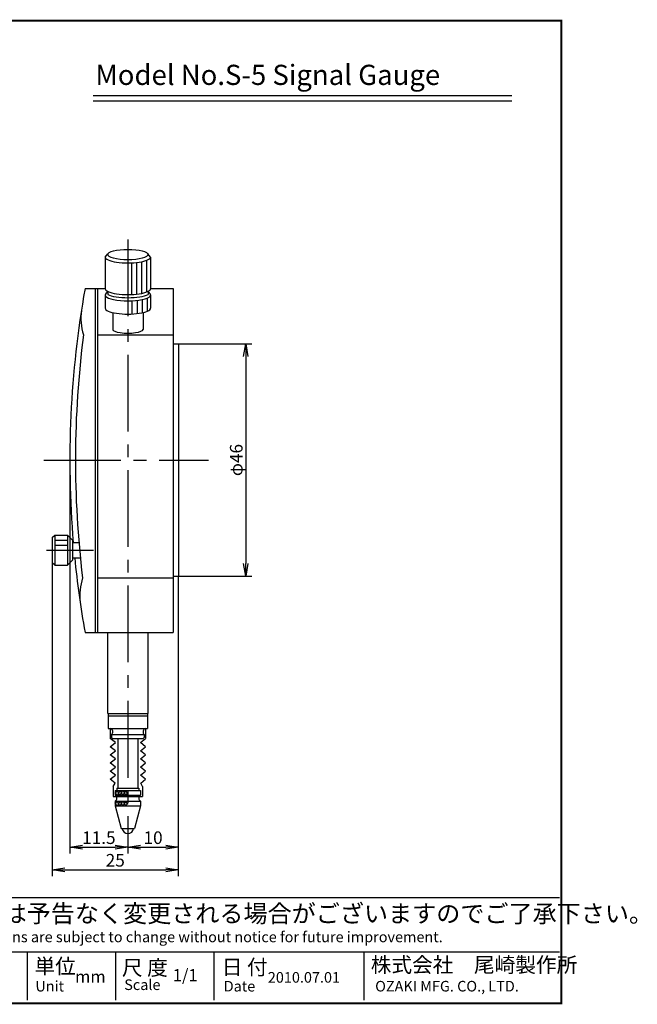
# Model space of a CAD drawing. Extents: x 0 to 270, y 0 to 195.
# Drawn here: x 148 to 270, y 0 to 195 of the extents above; entities that cross this region are included whole.
import ezdxf

# ---------------------------------------------------------------- set-up
doc = ezdxf.new("R2010")
doc.units = 0
doc.linetypes.add('CENTER2', pattern=[28.575, 19.05, -3.175, 3.175, -3.175])
doc.layers.get('0').update_dxf_attribs({"linetype": 'CONTINUOUS'})
doc.layers.get('DEFPOINTS').update_dxf_attribs({"linetype": 'CONTINUOUS'})
for name, color, linetype in [('C', 7, 'CONTINUOUS'), ('中心線', 4, 'CENTER2'), ('外形線', 7, 'CONTINUOUS'), ('文字', 6, 'CONTINUOUS')]:
    doc.layers.add(name, color=color, linetype=linetype)
doc.styles.add('STYLE3', font='romans.shx', dxfattribs={"bigfont": 'bigfont.shx'})
doc.dimstyles.new('STYLE3', dxfattribs={"dimtxt": 2.5, "dimasz": 2.5, "dimexe": 1.25, "dimexo": 0, "dimtad": 1, "dimdec": 1, "dimdsep": 46, "dimtxsty": 'STYLE3', "dimblk1": 'OPEN', "dimblk2": 'OPEN', "dimsah": 1, "dimcen": 2.5, "dimclrd": 2, "dimclre": 2, "dimclrt": 6, "dimadec": 0, "dimazin": 0, "dimtfac": 1, "dimtdec": 4, "dimtmove": 0, "dimatfit": 3, "dimldrblk": 'OPEN', "dimfxl": 1, "dimtolj": 1, "dimtzin": 0, "dimarcsym": 0})

# ---------------------------------------------------------------- blocks, each defined once
blk = doc.blocks.new('_OPEN')
at = {"color": 0, "linetype": 'ByBlock'}
for p, q in [((-1, 0.167), (0, 0)), ((0, 0), (-1, -0.167)), ((0, 0), (-1, 0))]:
    blk.add_line(p, q, dxfattribs=at)
blk = doc.blocks.new('*D13')
at = {"layer": 'DEFPOINTS', "color": 0}
for p in [(179.07, 130.66), (179.07, 84.66), (192.42, 84.66)]:
    blk.add_point(p, dxfattribs=at)
at = {"layer": '文字', "color": 2, "lineweight": -2}
for p, q in [((179.07, 130.66), (193.67, 130.66)), ((192.42, 128.16), (192.42, 87.16)), ((179.07, 84.66), (193.67, 84.66))]:
    blk.add_line(p, q, dxfattribs=at)
at = {"layer": '文字', "color": 2, "lineweight": -2, "xscale": 2.5, "yscale": 2.5, "zscale": 2.5}
for p, rotation in [((192.42, 130.66), 90), ((192.42, 84.66), 270)]:
    blk.add_blockref('_OPEN', p, dxfattribs=dict(at, rotation=rotation))
at = {"layer": '文字', "color": 6, "insert": (190.55, 107.66), "char_height": 2.5, "attachment_point": 5, "rotation": 90, "style": 'STYLE3'}
blk.add_mtext('\\A1;φ46', dxfattribs=at)
blk = doc.blocks.new('*D14')
at = {"layer": 'DEFPOINTS', "color": 0}
for p in [(157.57, 107.58), (169.07, 32.33), (169.07, 30.94)]:
    blk.add_point(p, dxfattribs=at)
at = {"layer": '外形線', "color": 2, "lineweight": -2}
for p, q in [((157.57, 107.58), (157.57, 29.69)), ((169.07, 32.33), (169.07, 29.69)), ((160.07, 30.94), (166.57, 30.94))]:
    blk.add_line(p, q, dxfattribs=at)
at = {"layer": '外形線', "color": 2, "lineweight": -2, "xscale": 2.5, "yscale": 2.5, "zscale": 2.5, "rotation": 180}
blk.add_blockref('_OPEN', (157.57, 30.94), dxfattribs=at)
at = {"layer": '外形線', "color": 2, "lineweight": -2, "xscale": 2.5, "yscale": 2.5, "zscale": 2.5}
blk.add_blockref('_OPEN', (169.07, 30.94), dxfattribs=at)
at = {"layer": '外形線', "color": 6, "insert": (163.32, 32.82), "char_height": 2.5, "attachment_point": 5, "style": 'STYLE3'}
blk.add_mtext('\\A1;11.5', dxfattribs=at)
blk = doc.blocks.new('*D15')
at = {"layer": 'DEFPOINTS', "color": 0}
for p in [(179.07, 84.66), (169.07, 32.33), (179.07, 30.94)]:
    blk.add_point(p, dxfattribs=at)
at = {"layer": '外形線', "color": 2, "lineweight": -2}
for p, q in [((179.07, 84.66), (179.07, 29.69)), ((171.57, 30.94), (176.57, 30.94))]:
    blk.add_line(p, q, dxfattribs=at)
at = {"layer": '外形線', "color": 2, "lineweight": -2, "xscale": 2.5, "yscale": 2.5, "zscale": 2.5, "rotation": 180}
blk.add_blockref('_OPEN', (169.07, 30.94), dxfattribs=at)
at = {"layer": '外形線', "color": 2, "lineweight": -2, "xscale": 2.5, "yscale": 2.5, "zscale": 2.5}
blk.add_blockref('_OPEN', (179.07, 30.94), dxfattribs=at)
at = {"layer": '外形線', "color": 6, "insert": (174.07, 32.82), "char_height": 2.5, "attachment_point": 5, "style": 'STYLE3'}
blk.add_mtext('\\A1;10', dxfattribs=at)
blk = doc.blocks.new('*D16')
at = {"layer": 'DEFPOINTS', "color": 0}
for p in [(154.07, 87.3), (179.07, 29.69), (179.07, 26.46)]:
    blk.add_point(p, dxfattribs=at)
at = {"layer": '外形線', "color": 2, "lineweight": -2}
for p, q in [((154.07, 87.3), (154.07, 25.21)), ((179.07, 29.69), (179.07, 25.21)), ((156.57, 26.46), (176.57, 26.46))]:
    blk.add_line(p, q, dxfattribs=at)
at = {"layer": '外形線', "color": 2, "lineweight": -2, "xscale": 2.5, "yscale": 2.5, "zscale": 2.5, "rotation": 180}
blk.add_blockref('_OPEN', (154.07, 26.46), dxfattribs=at)
at = {"layer": '外形線', "color": 2, "lineweight": -2, "xscale": 2.5, "yscale": 2.5, "zscale": 2.5}
blk.add_blockref('_OPEN', (179.07, 26.46), dxfattribs=at)
at = {"layer": '外形線', "color": 6, "insert": (166.57, 28.34), "char_height": 2.5, "attachment_point": 5, "style": 'STYLE3'}
blk.add_mtext('\\A1;25', dxfattribs=at)

msp = doc.modelspace()

# ---------------------------------------------------------------- linework, layer by layer
at = {"layer": 'C', "const_width": 0.4}
msp.add_lwpolyline([(0, 194.727), (255, 194.727), (255, 0), (0, 0), (0, 194.727)], dxfattribs=at)
at = {"layer": 'DEFPOINTS', "color": 0, "linetype": 'ByBlock'}
msp.add_point((169.073, 33.658), dxfattribs=at)
at = {"layer": '中心線', "ltscale": 0.8}
for p, q in [((169.073, 151.393), (169.073, 32.326)), ((152.433, 107.658), (185.077, 107.658))]:
    msp.add_line(p, q, dxfattribs=at)
at = {"layer": '中心線'}
for p, q in [((152.968, 89.797), (162.269, 89.797)), ((166.573, 41.535), (166.933, 42.158)), ((166.905, 41.258), (166.573, 41.833)), ((167.482, 41.258), (166.963, 42.158)), ((166.99, 41.258), (167.51, 42.158)), ((168.06, 41.258), (167.54, 42.158)), ((167.568, 41.258), (168.087, 42.158)), ((168.637, 41.258), (168.117, 42.158)), ((168.145, 41.258), (168.665, 42.158)), ((169.073, 41.503), (168.695, 42.158)), ((168.723, 41.258), (169.073, 41.865)), ((166.573, 39.435), (166.933, 40.058)), ((166.905, 39.158), (166.573, 39.733)), ((167.482, 39.158), (166.963, 40.058)), ((166.99, 39.158), (167.51, 40.058)), ((168.06, 39.158), (167.54, 40.058)), ((167.568, 39.158), (168.087, 40.058)), ((168.637, 39.158), (168.117, 40.058)), ((168.145, 39.158), (168.665, 40.058)), ((169.073, 39.403), (168.695, 40.058)), ((168.723, 39.158), (169.073, 39.765))]:
    msp.add_line(p, q, dxfattribs=at)
at = {"layer": '外形線'}
for p, q in [((162.176, 179.88), (245.176, 179.88)), ((162.176, 178.88), (245.176, 178.88)), ((164.573, 147.896), (165.112, 148.522)), ((173.573, 147.896), (173.034, 148.522)), ((164.573, 147.896), (164.573, 141.617)), ((169.777, 146.745), (169.777, 140.467)), ((170.777, 146.818), (170.777, 140.539)), ((171.777, 146.965), (171.777, 140.686)), ((172.777, 147.234), (172.777, 140.956)), ((173.573, 147.896), (173.573, 141.617)), ((160.573, 141.658), (164.573, 141.658)), ((162.573, 141.658), (162.573, 73.498)), ((163.073, 141.658), (163.073, 73.498)), ((165.073, 141.084), (165.073, 140.464)), ((173.073, 141.084), (173.073, 140.464)), ((173.573, 141.658), (178.073, 141.658)), ((178.073, 141.658), (178.073, 73.498)), ((164.573, 140.374), (164.573, 137.753)), ((169.883, 139.229), (169.883, 136.608)), ((170.883, 139.308), (170.883, 136.687)), ((171.883, 139.465), (171.883, 136.844)), ((172.883, 139.755), (172.883, 137.134)), ((173.573, 140.374), (173.573, 137.753)), ((166.073, 136.885), (166.073, 133.542)), ((172.073, 136.885), (172.073, 133.542)), ((163.073, 132.459), (178.073, 132.459)), ((178.073, 130.658), (179.073, 130.658)), ((179.073, 130.658), (179.073, 84.658)), ((154.073, 92.297), (154.573, 92.797)), ((154.073, 92.297), (154.073, 87.297)), ((154.573, 92.797), (157.073, 92.797)), ((154.573, 92.797), (154.573, 86.797)), ((154.573, 91.797), (157.073, 91.797)), ((157.073, 92.797), (157.073, 86.797)), ((157.073, 92.797), (158.073, 91.797)), ((158.073, 91.797), (158.073, 87.797)), ((154.573, 90.797), (157.073, 90.797)), ((154.573, 89.797), (157.073, 89.797)), ((158.073, 91.297), (159.368, 91.297)), ((158.073, 88.297), (159.646, 88.297)), ((154.573, 86.797), (154.073, 87.297)), ((154.573, 86.797), (157.073, 86.797)), ((158.073, 87.797), (157.073, 86.797)), ((163.073, 84.349), (178.073, 84.349)), ((178.073, 84.658), (179.073, 84.658)), ((160.573, 73.498), (178.073, 73.498)), ((165.073, 57.458), (165.073, 73.498)), ((173.073, 57.458), (173.073, 73.498)), ((165.073, 57.458), (173.073, 57.458)), ((165.173, 57.458), (165.173, 54.458)), ((165.173, 56.958), (172.973, 56.958)), ((172.973, 57.458), (172.973, 54.458)), ((165.173, 54.458), (172.973, 54.458)), ((165.823, 53.258), (172.323, 53.258)), ((165.823, 53.258), (165.823, 52.658)), ((172.323, 53.258), (172.323, 52.658)), ((166.595, 51.653), (165.573, 52.458)), ((165.573, 50.848), (166.595, 51.653)), ((166.595, 50.043), (165.573, 50.848)), ((165.823, 52.658), (166.023, 52.458)), ((166.023, 52.458), (172.123, 52.458)), ((167.073, 52.458), (167.073, 42.658)), ((167.073, 52.458), (167.073, 46.458)), ((171.073, 52.458), (171.073, 42.658)), ((171.073, 52.458), (171.073, 46.458)), ((171.551, 51.653), (172.573, 52.458)), ((172.573, 50.848), (171.551, 51.653)), ((171.551, 50.043), (172.573, 50.848)), ((165.573, 49.238), (166.595, 50.043)), ((166.595, 48.433), (165.573, 49.238)), ((172.573, 49.238), (171.551, 50.043)), ((171.551, 48.433), (172.573, 49.238)), ((165.573, 47.628), (166.595, 48.433)), ((166.595, 46.823), (165.573, 47.628)), ((172.573, 47.628), (171.551, 48.433)), ((171.551, 46.823), (172.573, 47.628)), ((165.573, 46.018), (166.595, 46.823)), ((166.595, 45.213), (165.573, 46.018)), ((165.573, 44.408), (166.595, 45.213)), ((172.573, 46.018), (171.551, 46.823)), ((171.551, 45.213), (172.573, 46.018)), ((172.573, 44.408), (171.551, 45.213)), ((166.532, 43.653), (165.573, 44.408)), ((166.173, 42.958), (166.532, 43.653)), ((171.614, 43.653), (172.573, 44.408)), ((171.973, 42.958), (171.614, 43.653)), ((166.573, 42.158), (171.573, 42.158)), ((166.573, 42.158), (166.573, 41.258)), ((166.573, 41.258), (171.573, 41.258)), ((166.873, 42.658), (171.273, 42.658)), ((166.873, 42.658), (166.873, 42.158)), ((171.273, 42.658), (171.273, 42.158)), ((171.573, 42.158), (171.573, 41.258)), ((166.173, 40.958), (171.973, 40.958)), ((166.573, 40.058), (166.573, 39.158)), ((166.573, 40.058), (171.573, 40.058)), ((166.573, 39.158), (171.573, 39.158)), ((166.573, 39.158), (167.773, 34.658)), ((171.573, 39.158), (170.373, 34.658)), ((171.573, 40.058), (171.573, 39.158)), ((167.773, 34.658), (170.373, 34.658)), ((113.841, 20.986), (254.632, 20.986)), ((113.841, 10.206), (254.632, 10.206)), ((149.111, 10.206), (149.111, 0.591)), ((166.601, 10.206), (166.601, 0.591)), ((186.131, 10.206), (186.131, 0.591)), ((215.863, 10.206), (215.863, 0.591))]:
    msp.add_line(p, q, dxfattribs=at)
at = {"layer": '外形線', "ltscale": 0.5}
for p, q in [((165.573, 54.458), (165.573, 52.458)), ((172.573, 54.458), (172.573, 52.458)), ((172.123, 52.458), (172.323, 52.658)), ((166.173, 42.958), (166.173, 40.958)), ((171.973, 42.958), (171.973, 40.958))]:
    msp.add_line(p, q, dxfattribs=at)
at = {"layer": '外形線'}
for centre, radius, start, end in [((352.647, 107.578), 195.074, 169.93865, 184.78774), ((171.272, 135.859), 11.513, 172.70494, 197.17755), ((351.74, 107.658), 193.067, 172.61961, 186.93429), ((352.647, 107.578), 195.074, 185.67257, 190.06135), ((171.946, 80.781), 12.386, 163.2552, 186.01972), ((165.373, 53.795), 0.7, 310.0052, 71.49566), ((172.773, 53.795), 0.7, 108.50434, 229.9948), ((166.212, 40.658), 0.7, 301.00272, 58.99728), ((171.934, 40.658), 0.7, 121.00272, 238.99728), ((169.073, 34.808), 1.15, 187.49472, 352.50528)]:
    msp.add_arc(centre, radius, start, end, dxfattribs=at)
msp.add_ellipse((169.073, 148.379), major_axis=(-4, 0), ratio=0.258819, dxfattribs=at)
for centre, major_axis, ratio, start_param, end_param in [((169.073, 147.896), (-4.5, 0), 0.258819, 0, 3.1415927), ((169.073, 140.374), (-4.5, 0), 0.258819, -0.4758822, 3.6174749), ((169.073, 141.617), (-4.5, 0), 0.258819, 0, 3.1415927), ((169.073, 140.997), (-4.5, 0), 0.258819, 0.4758822, 2.6657104), ((169.073, 137.753), (-4.5, 0), 0.258819, 0, 3.1415927), ((169.073, 133.542), (-3, 0), 0.2449956, 0, 3.1415927)]:
    msp.add_ellipse(centre, major_axis=major_axis, ratio=ratio, start_param=start_param, end_param=end_param, dxfattribs=at)

# ---------------------------------------------------------------- texts
at = {"linetype": 'Continuous', "style": 'STYLE3'}
for s, height, p in [('仕様及び外観は予告なく変更される場合がございますのでご了承下さい。', 3.5, (115.59, 16.033)), ('Design and specifications are subject to change without notice for future improvement.', 2.1, (115.298, 12.104)), ('単位', 3, (150.569, 5.842)), ('尺 度', 3, (167.887, 5.55)), ('日 付', 3, (187.68, 5.672)), ('株式会社\u3000尾崎製作所', 3, (217.212, 6.127)), ('mm', 2.4, (158.611, 4.087)), ('1/1', 2.4, (177.969, 4.379)), ('2010.07.01', 2.1, (196.808, 4.087)), ('Unit', 2.1, (150.741, 2.339)), ('Scale', 2.1, (168.35, 2.631)), ('Date', 2.1, (188.063, 2.339)), ('OZAKI MFG. CO., LTD.', 2.1, (218.087, 2.339))]:
    msp.add_text(s, height=height, dxfattribs=at).set_placement(p)
at = {"layer": '文字', "style": 'STYLE3'}
msp.add_text('Model No.S-5 Signal Gauge', height=4, dxfattribs=at).set_placement((162.635, 181.992))

# ---------------------------------------------------------------- dimensions: what is measured, and where the dimension line sits
at = {"layer": '外形線'}
for base, p1, p2, override, picture, middle in [((169.073, 30.94), (157.573, 107.578), (169.073, 32.326), {"dimdec": 2}, '*D14', (163.323, 32.815)), ((179.073, 26.462), (154.073, 87.297), (179.073, 29.69), {"dimdec": 2}, '*D16', (166.573, 28.337)), ((179.073, 30.94), (169.073, 32.326), (179.073, 84.658), {"dimdec": 2, "dimse1": 1, "dimtmove": 1}, '*D15', (174.073, 32.815))]:
    dim = msp.add_linear_dim(base=base, p1=p1, p2=p2, dimstyle='STYLE3', override=override, dxfattribs=at)
    dim.commit()
    dim.dimension.update_dxf_attribs({"geometry": picture, "text_midpoint": middle})
at = {"layer": '文字'}
dim = msp.add_linear_dim(base=(192.421, 84.658), p1=(179.073, 130.658), p2=(179.073, 84.658), angle=90, text='φ46', dimstyle='STYLE3', override={"dimdec": 2}, dxfattribs=at)
dim.commit()
dim.dimension.update_dxf_attribs({"geometry": '*D13', "text_midpoint": (190.546, 107.658)})

doc.saveas('drawing.dxf')
